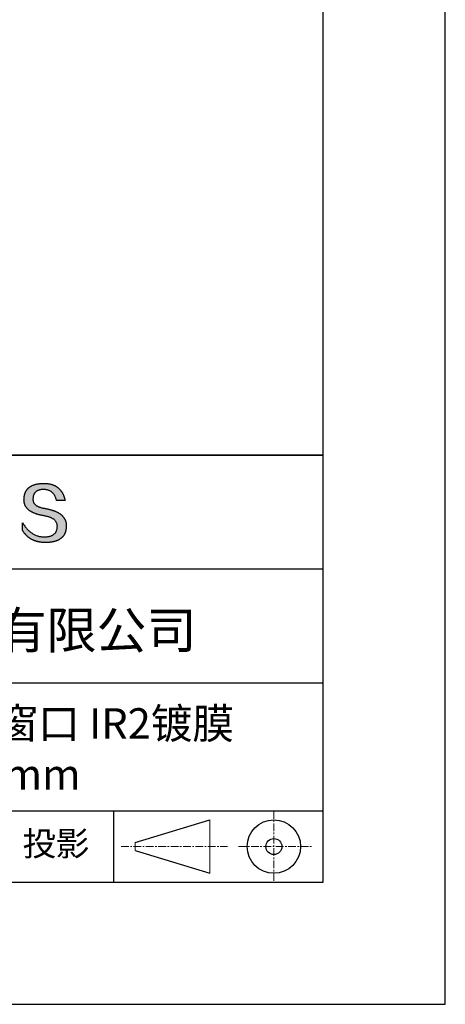
# Model space of a CAD drawing. Units: millimetres. Extents: x 0 to 297, y -2 to 208.
# Drawn here: x 262 to 297, y -2 to 79 of the extents above; entities that cross this region are included whole.
import ezdxf

# ---------------------------------------------------------------- set-up
doc = ezdxf.new("R2010")
doc.units = ezdxf.units.MM
doc.linetypes.add('CENTER', pattern=[10.16, 6.35, -1.27, 1.27, -1.27])
for name, color, linetype in [('1轮廓实线层', 7, 'Continuous'), ('6文字层', 3, 'Continuous'), ('细实线层', 7, 'Continuous')]:
    doc.layers.add(name, color=color, linetype=linetype)
doc.layers.add('3中心线层', color=1, linetype='CENTER', lineweight=9)
doc.layers.add('粗实线层', color=7, linetype='Continuous', lineweight=25)

# ---------------------------------------------------------------- blocks, each defined once
blk = doc.blocks.new('*X6')
at = {"layer": '粗实线层'}
for p, q in [((138.5, -95), (138.5, 95)), ((-138.5, -95), (138.5, -95))]:
    blk.add_line(p, q, dxfattribs=at)
at = {"layer": '细实线层'}
for p, q in [((148.5, -105), (148.5, 105)), ((-148.5, -105), (148.5, -105))]:
    blk.add_line(p, q, dxfattribs=at)

msp = doc.modelspace()

# ---------------------------------------------------------------- hatches: boundary and pattern name
msp.add_hatch(color=256).paths.add_polyline_path([(265.472, 37.804), (265.461, 37.834), (265.449, 37.864), (265.436, 37.893), (265.423, 37.922), (265.408, 37.95), (265.393, 37.978), (265.376, 38.005), (265.359, 38.033), (265.341, 38.059), (265.323, 38.086), (265.303, 38.112), (265.282, 38.137), (265.261, 38.162), (265.239, 38.187), (265.215, 38.211), (265.191, 38.235), (265.166, 38.259), (265.141, 38.282), (265.114, 38.305), (265.087, 38.327), (265.058, 38.349), (265.029, 38.37), (264.999, 38.392), (264.968, 38.412), (264.936, 38.433), (264.904, 38.452), (264.87, 38.472), (264.836, 38.491), (264.8, 38.51), (264.764, 38.528), (264.727, 38.546), (264.689, 38.563), (264.651, 38.58), (264.611, 38.597), (264.571, 38.613), (264.529, 38.629), (264.487, 38.644), (264.444, 38.659), (264.4, 38.674), (264.355, 38.688), (264.31, 38.702), (264.263, 38.716), (264.216, 38.729), (264.168, 38.741), (264.119, 38.753), (264.069, 38.765), (264.018, 38.776), (263.966, 38.787), (263.914, 38.798), (263.86, 38.808), (263.806, 38.818), (263.742, 38.828), (263.68, 38.839), (263.621, 38.851), (263.563, 38.864), (263.508, 38.877), (263.454, 38.892), (263.403, 38.908), (263.354, 38.924), (263.307, 38.942), (263.262, 38.96), (263.219, 38.98), (263.179, 39), (263.14, 39.021), (263.103, 39.043), (263.069, 39.067), (263.037, 39.091), (263.007, 39.116), (262.979, 39.142), (262.953, 39.169), (262.929, 39.196), (262.907, 39.225), (262.888, 39.255), (262.87, 39.286), (262.855, 39.317), (262.842, 39.35), (262.83, 39.383), (262.821, 39.418), (262.814, 39.453), (262.81, 39.489), (262.807, 39.527), (262.806, 39.565), (262.808, 39.604), (262.81, 39.651), (262.814, 39.696), (262.819, 39.74), (262.826, 39.783), (262.834, 39.824), (262.845, 39.864), (262.857, 39.902), (262.87, 39.938), (262.885, 39.973), (262.902, 40.007), (262.92, 40.039), (262.94, 40.069), (262.962, 40.099), (262.985, 40.126), (263.01, 40.152), (263.037, 40.177), (263.065, 40.2), (263.095, 40.222), (263.126, 40.242), (263.159, 40.26), (263.194, 40.278), (263.23, 40.293), (263.268, 40.307), (263.308, 40.32), (263.349, 40.331), (263.392, 40.341), (263.437, 40.349), (263.483, 40.356), (263.531, 40.361), (263.58, 40.365), (263.631, 40.367), (263.684, 40.368), (263.734, 40.367), (263.783, 40.364), (263.831, 40.36), (263.878, 40.354), (263.924, 40.346), (263.969, 40.336), (264.013, 40.325), (264.055, 40.312), (264.097, 40.297), (264.137, 40.281), (264.176, 40.262), (264.214, 40.242), (264.251, 40.22), (264.287, 40.197), (264.322, 40.171), (264.356, 40.144), (264.388, 40.115), (264.42, 40.085), (264.45, 40.052), (264.479, 40.018), (264.507, 39.982), (264.534, 39.945), (264.56, 39.906), (264.585, 39.864), (264.608, 39.822), (264.631, 39.777), (264.652, 39.731), (264.673, 39.683), (264.692, 39.633), (264.71, 39.581), (264.727, 39.528), (264.743, 39.473), (265.435, 39.473), (265.426, 39.516), (265.416, 39.559), (265.406, 39.601), (265.395, 39.642), (265.383, 39.683), (265.371, 39.723), (265.358, 39.762), (265.345, 39.8), (265.331, 39.838), (265.317, 39.875), (265.302, 39.912), (265.286, 39.948), (265.27, 39.983), (265.254, 40.017), (265.236, 40.051), (265.219, 40.084), (265.2, 40.116), (265.181, 40.148), (265.162, 40.179), (265.141, 40.21), (265.121, 40.239), (265.099, 40.268), (265.077, 40.297), (265.055, 40.324), (265.032, 40.351), (265.008, 40.377), (264.984, 40.403), (264.959, 40.428), (264.934, 40.452), (264.908, 40.476), (264.882, 40.499), (264.855, 40.521), (264.827, 40.542), (264.799, 40.563), (264.77, 40.583), (264.74, 40.603), (264.711, 40.621), (264.68, 40.639), (264.649, 40.657), (264.617, 40.674), (264.585, 40.69), (264.552, 40.705), (264.519, 40.72), (264.485, 40.734), (264.45, 40.747), (264.415, 40.76), (264.379, 40.771), (264.343, 40.783), (264.306, 40.793), (264.269, 40.803), (264.231, 40.812), (264.192, 40.821), (264.153, 40.829), (264.113, 40.836), (264.073, 40.842), (264.032, 40.848), (263.99, 40.853), (263.948, 40.858), (263.905, 40.862), (263.862, 40.865), (263.818, 40.867), (263.774, 40.869), (263.729, 40.87), (263.684, 40.87), (263.635, 40.869), (263.587, 40.868), (263.54, 40.865), (263.493, 40.863), (263.448, 40.859), (263.403, 40.855), (263.359, 40.851), (263.315, 40.845), (263.273, 40.84), (263.231, 40.833), (263.19, 40.826), (263.149, 40.819), (263.109, 40.811), (263.07, 40.802), (263.032, 40.793), (262.995, 40.783), (262.958, 40.772), (262.922, 40.761), (262.887, 40.749), (262.852, 40.737), (262.819, 40.724), (262.786, 40.711), (262.754, 40.696), (262.722, 40.682), (262.691, 40.666), (262.661, 40.651), (262.632, 40.634), (262.604, 40.617), (262.576, 40.599), (262.549, 40.581), (262.523, 40.562), (262.497, 40.543), (262.472, 40.522), (262.448, 40.502), (262.425, 40.481), (262.403, 40.459), (262.381, 40.436), (262.36, 40.413), (262.339, 40.389), (262.32, 40.365), (262.301, 40.34), (262.283, 40.315), (262.266, 40.289), (262.249, 40.262), (262.233, 40.235), (262.218, 40.207), (262.204, 40.179), (262.19, 40.15), (262.178, 40.12), (262.166, 40.09), (262.154, 40.059), (262.144, 40.028), (262.134, 39.995), (262.125, 39.963), (262.116, 39.93), (262.109, 39.896), (262.102, 39.861), (262.096, 39.826), (262.09, 39.791), (262.086, 39.755), (262.082, 39.718), (262.079, 39.68), (262.076, 39.642), (262.075, 39.604), (262.073, 39.569), (262.071, 39.535), (262.071, 39.501), (262.072, 39.468), (262.073, 39.435), (262.075, 39.402), (262.079, 39.37), (262.083, 39.338), (262.088, 39.307), (262.094, 39.276), (262.101, 39.246), (262.108, 39.215), (262.117, 39.186), (262.127, 39.156), (262.137, 39.128), (262.148, 39.099), (262.161, 39.071), (262.174, 39.043), (262.188, 39.016), (262.203, 38.989), (262.218, 38.962), (262.235, 38.936), (262.253, 38.911), (262.271, 38.885), (262.291, 38.861), (262.311, 38.836), (262.332, 38.812), (262.354, 38.788), (262.377, 38.765), (262.401, 38.742), (262.426, 38.72), (262.451, 38.698), (262.478, 38.676), (262.505, 38.655), (262.534, 38.634), (262.563, 38.614), (262.593, 38.594), (262.624, 38.574), (262.656, 38.555), (262.689, 38.536), (262.722, 38.518), (262.757, 38.5), (262.792, 38.482), (262.829, 38.465), (262.866, 38.448), (262.904, 38.432), (262.943, 38.416), (262.983, 38.4), (263.024, 38.385), (263.066, 38.37), (263.109, 38.356), (263.152, 38.342), (263.197, 38.329), (263.242, 38.316), (263.288, 38.303), (263.335, 38.291), (263.383, 38.279), (263.432, 38.267), (263.482, 38.256), (263.533, 38.245), (263.584, 38.235), (263.637, 38.225), (263.69, 38.216), (263.745, 38.207), (263.81, 38.195), (263.873, 38.183), (263.934, 38.169), (263.993, 38.155), (264.05, 38.139), (264.104, 38.123), (264.157, 38.105), (264.208, 38.087), (264.256, 38.067), (264.303, 38.046), (264.347, 38.025), (264.39, 38.002), (264.43, 37.978), (264.468, 37.953), (264.505, 37.928), (264.539, 37.901), (264.571, 37.873), (264.601, 37.844), (264.629, 37.814), (264.655, 37.784), (264.678, 37.752), (264.7, 37.719), (264.72, 37.685), (264.737, 37.65), (264.753, 37.614), (264.766, 37.577), (264.778, 37.539), (264.787, 37.5), (264.794, 37.46), (264.8, 37.419), (264.803, 37.377), (264.804, 37.333), (264.801, 37.282), (264.797, 37.233), (264.791, 37.185), (264.782, 37.139), (264.772, 37.094), (264.759, 37.051), (264.745, 37.009), (264.729, 36.969), (264.71, 36.931), (264.689, 36.894), (264.667, 36.858), (264.642, 36.825), (264.616, 36.793), (264.587, 36.762), (264.556, 36.733), (264.524, 36.706), (264.489, 36.68), (264.452, 36.656), (264.413, 36.633), (264.372, 36.612), (264.33, 36.592), (264.285, 36.574), (264.238, 36.558), (264.189, 36.543), (264.138, 36.53), (264.085, 36.519), (264.03, 36.508), (263.973, 36.5), (263.914, 36.493), (263.853, 36.488), (263.789, 36.484), (263.724, 36.482), (263.656, 36.484), (263.588, 36.489), (263.522, 36.496), (263.456, 36.505), (263.391, 36.516), (263.327, 36.529), (263.264, 36.545), (263.201, 36.562), (263.139, 36.582), (263.079, 36.604), (263.019, 36.628), (262.96, 36.655), (262.901, 36.683), (262.844, 36.714), (262.787, 36.747), (262.731, 36.782), (262.676, 36.819), (262.622, 36.859), (262.569, 36.9), (262.517, 36.944), (262.465, 36.99), (262.414, 37.038), (262.364, 37.089), (262.315, 37.141), (262.267, 37.196), (262.22, 37.252), (262.173, 37.311), (262.127, 37.373), (262.082, 37.436), (262.038, 37.502), (261.995, 37.569), (261.952, 37.639), (261.952, 37.006), (261.972, 36.976), (261.991, 36.946), (262.011, 36.916), (262.031, 36.887), (262.052, 36.858), (262.073, 36.83), (262.094, 36.803), (262.115, 36.776), (262.137, 36.749), (262.159, 36.723), (262.182, 36.697), (262.204, 36.672), (262.228, 36.647), (262.251, 36.623), (262.275, 36.599), (262.299, 36.576), (262.323, 36.553), (262.348, 36.531), (262.373, 36.509), (262.398, 36.488), (262.424, 36.467), (262.449, 36.447), (262.476, 36.427), (262.502, 36.407), (262.529, 36.388), (262.556, 36.37), (262.584, 36.352), (262.612, 36.334), (262.64, 36.317), (262.668, 36.301), (262.697, 36.285), (262.726, 36.269), (262.756, 36.254), (262.785, 36.239), (262.816, 36.225), (262.846, 36.212), (262.877, 36.198), (262.908, 36.186), (262.939, 36.173), (262.971, 36.162), (263.003, 36.15), (263.035, 36.14), (263.068, 36.129), (263.1, 36.12), (263.134, 36.11), (263.167, 36.101), (263.201, 36.093), (263.235, 36.085), (263.27, 36.078), (263.305, 36.071), (263.34, 36.064), (263.375, 36.058), (263.411, 36.053), (263.447, 36.048), (263.484, 36.043), (263.521, 36.039), (263.558, 36.035), (263.595, 36.032), (263.633, 36.03), (263.671, 36.027), (263.709, 36.026), (263.748, 36.025), (263.787, 36.024), (263.826, 36.024), (263.879, 36.024), (263.93, 36.025), (263.981, 36.027), (264.031, 36.029), (264.08, 36.032), (264.128, 36.035), (264.176, 36.04), (264.223, 36.045), (264.268, 36.05), (264.314, 36.057), (264.358, 36.064), (264.401, 36.071), (264.444, 36.079), (264.486, 36.088), (264.527, 36.098), (264.567, 36.108), (264.606, 36.119), (264.645, 36.131), (264.683, 36.143), (264.719, 36.156), (264.756, 36.169), (264.791, 36.184), (264.825, 36.198), (264.859, 36.214), (264.892, 36.23), (264.924, 36.247), (264.955, 36.265), (264.985, 36.283), (265.015, 36.302), (265.044, 36.321), (265.072, 36.341), (265.099, 36.362), (265.125, 36.383), (265.151, 36.406), (265.175, 36.428), (265.199, 36.452), (265.222, 36.476), (265.245, 36.501), (265.266, 36.526), (265.287, 36.552), (265.306, 36.579), (265.325, 36.607), (265.344, 36.635), (265.361, 36.663), (265.378, 36.693), (265.393, 36.723), (265.408, 36.754), (265.422, 36.785), (265.436, 36.817), (265.448, 36.85), (265.46, 36.883), (265.47, 36.917), (265.48, 36.952), (265.49, 36.987), (265.498, 37.023), (265.506, 37.06), (265.512, 37.097), (265.518, 37.135), (265.523, 37.174), (265.528, 37.213), (265.531, 37.253), (265.534, 37.294), (265.536, 37.335), (265.537, 37.377), (265.537, 37.412), (265.536, 37.447), (265.535, 37.482), (265.532, 37.516), (265.529, 37.549), (265.525, 37.583), (265.52, 37.615), (265.514, 37.648), (265.507, 37.68), (265.5, 37.712), (265.491, 37.743), (265.482, 37.774), (265.48, 37.78)])

# ---------------------------------------------------------------- linework, layer by layer
for points in [[(262.075, 39.604), (262.076, 39.642), (262.079, 39.68), (262.082, 39.718), (262.086, 39.755), (262.09, 39.791), (262.096, 39.826), (262.102, 39.861), (262.109, 39.896), (262.116, 39.93), (262.125, 39.963), (262.134, 39.995), (262.144, 40.028), (262.154, 40.059), (262.166, 40.09), (262.178, 40.12), (262.19, 40.15), (262.204, 40.179), (262.218, 40.207), (262.233, 40.235), (262.249, 40.262), (262.266, 40.289), (262.283, 40.315), (262.301, 40.34), (262.32, 40.365), (262.339, 40.389), (262.36, 40.413), (262.381, 40.436), (262.403, 40.459), (262.425, 40.481), (262.448, 40.502), (262.472, 40.522), (262.497, 40.543), (262.523, 40.562), (262.549, 40.581), (262.576, 40.599), (262.604, 40.617), (262.632, 40.634), (262.661, 40.651), (262.691, 40.666), (262.722, 40.682), (262.754, 40.696), (262.786, 40.711), (262.819, 40.724), (262.852, 40.737), (262.887, 40.749), (262.922, 40.761), (262.958, 40.772), (262.995, 40.783), (263.032, 40.793), (263.07, 40.802), (263.109, 40.811), (263.149, 40.819), (263.19, 40.826), (263.231, 40.833), (263.273, 40.84), (263.315, 40.845), (263.359, 40.851), (263.403, 40.855), (263.448, 40.859), (263.493, 40.863), (263.54, 40.865), (263.587, 40.868), (263.635, 40.869), (263.684, 40.87)], [(264.743, 39.473), (264.727, 39.528), (264.71, 39.581), (264.692, 39.633), (264.673, 39.683), (264.652, 39.731), (264.631, 39.777), (264.608, 39.822), (264.585, 39.864), (264.56, 39.906), (264.534, 39.945), (264.507, 39.982), (264.479, 40.018), (264.45, 40.052), (264.42, 40.085), (264.388, 40.115), (264.356, 40.144), (264.322, 40.171), (264.287, 40.197), (264.251, 40.22), (264.214, 40.242), (264.176, 40.262), (264.137, 40.281), (264.097, 40.297), (264.055, 40.312), (264.013, 40.325), (263.969, 40.336), (263.924, 40.346), (263.878, 40.354), (263.831, 40.36), (263.783, 40.364), (263.734, 40.367), (263.684, 40.368), (263.631, 40.367), (263.58, 40.365), (263.531, 40.361), (263.483, 40.356), (263.437, 40.349), (263.392, 40.341), (263.349, 40.331), (263.308, 40.32), (263.268, 40.307), (263.23, 40.293), (263.194, 40.278), (263.159, 40.26), (263.126, 40.242), (263.095, 40.222), (263.065, 40.2), (263.037, 40.177), (263.01, 40.152), (262.985, 40.126), (262.962, 40.099), (262.94, 40.069), (262.92, 40.039), (262.902, 40.007), (262.885, 39.973), (262.87, 39.938), (262.857, 39.902), (262.845, 39.864), (262.834, 39.824), (262.826, 39.783), (262.819, 39.74), (262.814, 39.696), (262.81, 39.651), (262.808, 39.604)], [(263.684, 40.87), (263.729, 40.87), (263.774, 40.869), (263.818, 40.867), (263.862, 40.865), (263.905, 40.862), (263.948, 40.858), (263.99, 40.853), (264.032, 40.848), (264.073, 40.842), (264.113, 40.836), (264.153, 40.829), (264.192, 40.821), (264.231, 40.812), (264.269, 40.803), (264.306, 40.793), (264.343, 40.783), (264.379, 40.771), (264.415, 40.76), (264.45, 40.747), (264.485, 40.734), (264.519, 40.72), (264.552, 40.705), (264.585, 40.69), (264.617, 40.674), (264.649, 40.657), (264.68, 40.639), (264.711, 40.621), (264.74, 40.603), (264.77, 40.583), (264.799, 40.563), (264.827, 40.542), (264.855, 40.521), (264.882, 40.499), (264.908, 40.476), (264.934, 40.452), (264.959, 40.428), (264.984, 40.403), (265.008, 40.377), (265.032, 40.351), (265.055, 40.324), (265.077, 40.297), (265.099, 40.268), (265.121, 40.239), (265.141, 40.21), (265.162, 40.179), (265.181, 40.148), (265.2, 40.116), (265.219, 40.084), (265.236, 40.051), (265.254, 40.017), (265.27, 39.983), (265.286, 39.948), (265.302, 39.912), (265.317, 39.875), (265.331, 39.838), (265.345, 39.8), (265.358, 39.762), (265.371, 39.723), (265.383, 39.683), (265.395, 39.642), (265.406, 39.601), (265.416, 39.559), (265.426, 39.516), (265.435, 39.473)], [(263.745, 38.207), (263.69, 38.216), (263.637, 38.225), (263.584, 38.235), (263.533, 38.245), (263.482, 38.256), (263.432, 38.267), (263.383, 38.279), (263.335, 38.291), (263.288, 38.303), (263.242, 38.316), (263.197, 38.329), (263.152, 38.342), (263.109, 38.356), (263.066, 38.37), (263.024, 38.385), (262.983, 38.4), (262.943, 38.416), (262.904, 38.432), (262.866, 38.448), (262.829, 38.465), (262.792, 38.482), (262.757, 38.5), (262.722, 38.518), (262.689, 38.536), (262.656, 38.555), (262.624, 38.574), (262.593, 38.594), (262.563, 38.614), (262.534, 38.634), (262.505, 38.655), (262.478, 38.676), (262.451, 38.698), (262.426, 38.72), (262.401, 38.742), (262.377, 38.765), (262.354, 38.788), (262.332, 38.812), (262.311, 38.836), (262.291, 38.861), (262.271, 38.885), (262.253, 38.911), (262.235, 38.936), (262.218, 38.962), (262.203, 38.989), (262.188, 39.016), (262.174, 39.043), (262.161, 39.071), (262.148, 39.099), (262.137, 39.128), (262.127, 39.156), (262.117, 39.186), (262.108, 39.215), (262.101, 39.246), (262.094, 39.276), (262.088, 39.307), (262.083, 39.338), (262.079, 39.37), (262.075, 39.402), (262.073, 39.435), (262.072, 39.468), (262.071, 39.501), (262.071, 39.535), (262.073, 39.569), (262.075, 39.604)], [(262.808, 39.604), (262.806, 39.565), (262.807, 39.527), (262.81, 39.489), (262.814, 39.453), (262.821, 39.418), (262.83, 39.383), (262.842, 39.35), (262.855, 39.317), (262.87, 39.286), (262.888, 39.255), (262.907, 39.225), (262.929, 39.196), (262.953, 39.169), (262.979, 39.142), (263.007, 39.116), (263.037, 39.091), (263.069, 39.067), (263.103, 39.043), (263.14, 39.021), (263.179, 39), (263.219, 38.98), (263.262, 38.96), (263.307, 38.942), (263.354, 38.924), (263.403, 38.908), (263.454, 38.892), (263.508, 38.877), (263.563, 38.864), (263.621, 38.851), (263.68, 38.839), (263.742, 38.828), (263.806, 38.818)], [(263.806, 38.818), (263.86, 38.808), (263.914, 38.798), (263.966, 38.787), (264.018, 38.776), (264.069, 38.765), (264.119, 38.753), (264.168, 38.741), (264.216, 38.729), (264.263, 38.716), (264.31, 38.702), (264.355, 38.688), (264.4, 38.674), (264.444, 38.659), (264.487, 38.644), (264.529, 38.629), (264.571, 38.613), (264.611, 38.597), (264.651, 38.58), (264.689, 38.563), (264.727, 38.546), (264.764, 38.528), (264.8, 38.51), (264.836, 38.491), (264.87, 38.472), (264.904, 38.452), (264.936, 38.433), (264.968, 38.412), (264.999, 38.392), (265.029, 38.37), (265.058, 38.349), (265.087, 38.327), (265.114, 38.305), (265.141, 38.282), (265.166, 38.259), (265.191, 38.235), (265.215, 38.211), (265.239, 38.187), (265.261, 38.162), (265.282, 38.137), (265.303, 38.112), (265.323, 38.086), (265.341, 38.059), (265.359, 38.033), (265.376, 38.005), (265.393, 37.978), (265.408, 37.95), (265.423, 37.922), (265.436, 37.893), (265.449, 37.864), (265.461, 37.834), (265.472, 37.804), (265.482, 37.774), (265.491, 37.743), (265.5, 37.712), (265.507, 37.68), (265.514, 37.648), (265.52, 37.615), (265.525, 37.583), (265.529, 37.549), (265.532, 37.516), (265.535, 37.482), (265.536, 37.447), (265.537, 37.412), (265.537, 37.377)], [(265.435, 39.473), (265.434, 39.473), (265.433, 39.473), (265.431, 39.473), (265.427, 39.473), (265.423, 39.473), (265.418, 39.473), (265.412, 39.473), (265.405, 39.473), (265.398, 39.473), (265.39, 39.473), (265.381, 39.473), (265.371, 39.473), (265.361, 39.473), (265.35, 39.473), (265.339, 39.473), (265.327, 39.473), (265.314, 39.473), (265.302, 39.473), (265.274, 39.473), (265.246, 39.473), (265.216, 39.473), (265.185, 39.473), (265.153, 39.473), (265.089, 39.473), (265.024, 39.473), (264.993, 39.473), (264.962, 39.473), (264.932, 39.473), (264.903, 39.473), (264.876, 39.473), (264.863, 39.473), (264.851, 39.473), (264.839, 39.473), (264.828, 39.473), (264.817, 39.473), (264.807, 39.473), (264.797, 39.473), (264.788, 39.473), (264.78, 39.473), (264.772, 39.473), (264.766, 39.473), (264.76, 39.473), (264.755, 39.473), (264.75, 39.473), (264.747, 39.473), (264.745, 39.473), (264.743, 39.473), (264.743, 39.473)], [(264.804, 37.333), (264.803, 37.377), (264.8, 37.419), (264.794, 37.46), (264.787, 37.5), (264.778, 37.539), (264.766, 37.577), (264.753, 37.614), (264.737, 37.65), (264.72, 37.685), (264.7, 37.719), (264.678, 37.752), (264.655, 37.784), (264.629, 37.814), (264.601, 37.844), (264.571, 37.873), (264.539, 37.901), (264.505, 37.928), (264.468, 37.953), (264.43, 37.978), (264.39, 38.002), (264.347, 38.025), (264.303, 38.046), (264.256, 38.067), (264.208, 38.087), (264.157, 38.105), (264.104, 38.123), (264.05, 38.139), (263.993, 38.155), (263.934, 38.169), (263.873, 38.183), (263.81, 38.195), (263.745, 38.207)], [(261.952, 37.639), (261.995, 37.569), (262.038, 37.502), (262.082, 37.436), (262.127, 37.373), (262.173, 37.311), (262.22, 37.252), (262.267, 37.196), (262.315, 37.141), (262.364, 37.089), (262.414, 37.038), (262.465, 36.99), (262.517, 36.944), (262.569, 36.9), (262.622, 36.859), (262.676, 36.819), (262.731, 36.782), (262.787, 36.747), (262.844, 36.714), (262.901, 36.683), (262.96, 36.655), (263.019, 36.628), (263.079, 36.604), (263.139, 36.582), (263.201, 36.562), (263.264, 36.545), (263.327, 36.529), (263.391, 36.516), (263.456, 36.505), (263.522, 36.496), (263.588, 36.489), (263.656, 36.484), (263.724, 36.482)], [(261.952, 37.006), (261.952, 37.006), (261.952, 37.008), (261.952, 37.01), (261.952, 37.013), (261.952, 37.017), (261.952, 37.022), (261.952, 37.027), (261.952, 37.033), (261.952, 37.04), (261.952, 37.048), (261.952, 37.056), (261.952, 37.064), (261.952, 37.074), (261.952, 37.084), (261.952, 37.094), (261.952, 37.105), (261.952, 37.128), (261.952, 37.153), (261.952, 37.179), (261.952, 37.206), (261.952, 37.235), (261.952, 37.263), (261.952, 37.323), (261.952, 37.382), (261.952, 37.411), (261.952, 37.439), (261.952, 37.466), (261.952, 37.492), (261.952, 37.517), (261.952, 37.54), (261.952, 37.551), (261.952, 37.561), (261.952, 37.571), (261.952, 37.581), (261.952, 37.589), (261.952, 37.598), (261.952, 37.605), (261.952, 37.612), (261.952, 37.618), (261.952, 37.623), (261.952, 37.628), (261.952, 37.632), (261.952, 37.635), (261.952, 37.637), (261.952, 37.639), (261.952, 37.639)], [(265.537, 37.377), (265.536, 37.335), (265.534, 37.294), (265.531, 37.253), (265.528, 37.213), (265.523, 37.174), (265.518, 37.135), (265.512, 37.097), (265.506, 37.06), (265.498, 37.023), (265.49, 36.987), (265.48, 36.952), (265.47, 36.917), (265.46, 36.883), (265.448, 36.85), (265.436, 36.817), (265.422, 36.785), (265.408, 36.754), (265.393, 36.723), (265.378, 36.693), (265.361, 36.663), (265.344, 36.635), (265.325, 36.607), (265.306, 36.579), (265.287, 36.552), (265.266, 36.526), (265.245, 36.501), (265.222, 36.476), (265.199, 36.452), (265.175, 36.428), (265.151, 36.406), (265.125, 36.383), (265.099, 36.362), (265.072, 36.341), (265.044, 36.321), (265.015, 36.302), (264.985, 36.283), (264.955, 36.265), (264.924, 36.247), (264.892, 36.23), (264.859, 36.214), (264.825, 36.198), (264.791, 36.184), (264.756, 36.169), (264.719, 36.156), (264.683, 36.143), (264.645, 36.131), (264.606, 36.119), (264.567, 36.108), (264.527, 36.098), (264.486, 36.088), (264.444, 36.079), (264.401, 36.071), (264.358, 36.064), (264.314, 36.057), (264.268, 36.05), (264.223, 36.045), (264.176, 36.04), (264.128, 36.035), (264.08, 36.032), (264.031, 36.029), (263.981, 36.027), (263.93, 36.025), (263.879, 36.024), (263.826, 36.024), (263.787, 36.024), (263.748, 36.025), (263.709, 36.026), (263.671, 36.027), (263.633, 36.03), (263.595, 36.032), (263.558, 36.035), (263.521, 36.039), (263.484, 36.043), (263.447, 36.048), (263.411, 36.053), (263.375, 36.058), (263.34, 36.064), (263.305, 36.071), (263.27, 36.078), (263.235, 36.085), (263.201, 36.093), (263.167, 36.101), (263.134, 36.11), (263.1, 36.12), (263.068, 36.129), (263.035, 36.14), (263.003, 36.15), (262.971, 36.162), (262.939, 36.173), (262.908, 36.186), (262.877, 36.198), (262.846, 36.212), (262.816, 36.225), (262.785, 36.239), (262.756, 36.254), (262.726, 36.269), (262.697, 36.285), (262.668, 36.301), (262.64, 36.317), (262.612, 36.334), (262.584, 36.352), (262.556, 36.37), (262.529, 36.388), (262.502, 36.407), (262.476, 36.427), (262.449, 36.447), (262.424, 36.467), (262.398, 36.488), (262.373, 36.509), (262.348, 36.531), (262.323, 36.553), (262.299, 36.576), (262.275, 36.599), (262.251, 36.623), (262.228, 36.647), (262.204, 36.672), (262.182, 36.697), (262.159, 36.723), (262.137, 36.749), (262.115, 36.776), (262.094, 36.803), (262.073, 36.83), (262.052, 36.858), (262.031, 36.887), (262.011, 36.916), (261.991, 36.946), (261.972, 36.976), (261.952, 37.006)], [(263.724, 36.482), (263.789, 36.484), (263.853, 36.488), (263.914, 36.493), (263.973, 36.5), (264.03, 36.508), (264.085, 36.519), (264.138, 36.53), (264.189, 36.543), (264.238, 36.558), (264.285, 36.574), (264.33, 36.592), (264.372, 36.612), (264.413, 36.633), (264.452, 36.656), (264.489, 36.68), (264.524, 36.706), (264.556, 36.733), (264.587, 36.762), (264.616, 36.793), (264.642, 36.825), (264.667, 36.858), (264.689, 36.894), (264.71, 36.931), (264.729, 36.969), (264.745, 37.009), (264.759, 37.051), (264.772, 37.094), (264.782, 37.139), (264.791, 37.185), (264.797, 37.233), (264.801, 37.282), (264.804, 37.333)]]:
    msp.add_lwpolyline(points)
at = {"layer": '1轮廓实线层'}
msp.add_line((146.597, 8.194), (286.597, 8.194), dxfattribs=at)
at = {"layer": '3中心线层', "color": 7, "ltscale": 0.1}
for p, q in [((282.547, 14.035), (282.547, 8.194)), ((270.027, 11.115), (278.751, 11.115)), ((279.66, 11.115), (285.632, 11.115))]:
    msp.add_line(p, q, dxfattribs=at)
at = {"layer": '3中心线层', "color": 7}
for p, q in [((277.302, 8.927), (277.302, 13.302)), ((271.177, 10.786), (271.177, 11.443))]:
    msp.add_line(p, q, dxfattribs=at)
at = {"layer": '粗实线层'}
for p, q in [((211.597, 43.194), (286.597, 43.194)), ((286.597, 43.194), (211.597, 43.194)), ((211.597, 33.861), (286.597, 33.861)), ((211.597, 24.527), (286.597, 24.527)), ((211.597, 14.035), (286.597, 14.035))]:
    msp.add_line(p, q, dxfattribs=at)
at = {"layer": '细实线层'}
for p, q in [((269.414, 14.035), (269.414, 8.194)), ((271.177, 11.443), (277.302, 13.302)), ((271.177, 10.786), (277.302, 8.927))]:
    msp.add_line(p, q, dxfattribs=at)
for radius in [2.187, 0.656]:
    msp.add_circle((282.547, 11.115), radius, dxfattribs=at)

# ---------------------------------------------------------------- block references
at = {"layer": '粗实线层'}
msp.add_blockref('*X6', (148.097, 103.194), dxfattribs=at)

# ---------------------------------------------------------------- texts
at = {"layer": '6文字层', "attachment_point": 5}
for s, insert, char_height, width in [('{\\fMicrosoft YaHei|b0|i0|c134|p34;联合光科技（北京）有限公司}', (249.601, 28.842), 3, 54.93812), ('{\\fMicrosoft YaHei|b0|i0|c134|p34;\\H0.875x;硒化锌\\fTimes New Roman|b0|i0|c0|p18; (ZnSe)\\A1;\\fMicrosoft YaHei|b0|i0|c134|p34;\\H1.143x;平面窗口 IR2镀膜  \\fMicrosoft YaHei|b0|i0|c0|p34;D=\\fMicrosoft YaHei|b0|i0|c134|p34;12.50\\fMicrosoft YaHei|b0|i0|c0|p34;mm }', (257.176, 19.117), 2.5, 58.87635), ('{\\fSimSun|b0|i0|c134|p2;\\H0.91429x;投影} ', (264.686, 11.359), 2.1875, 17.84856)]:
    msp.add_mtext(s, dxfattribs=dict(at, insert=insert, char_height=char_height, width=width))

doc.saveas('drawing.dxf')
